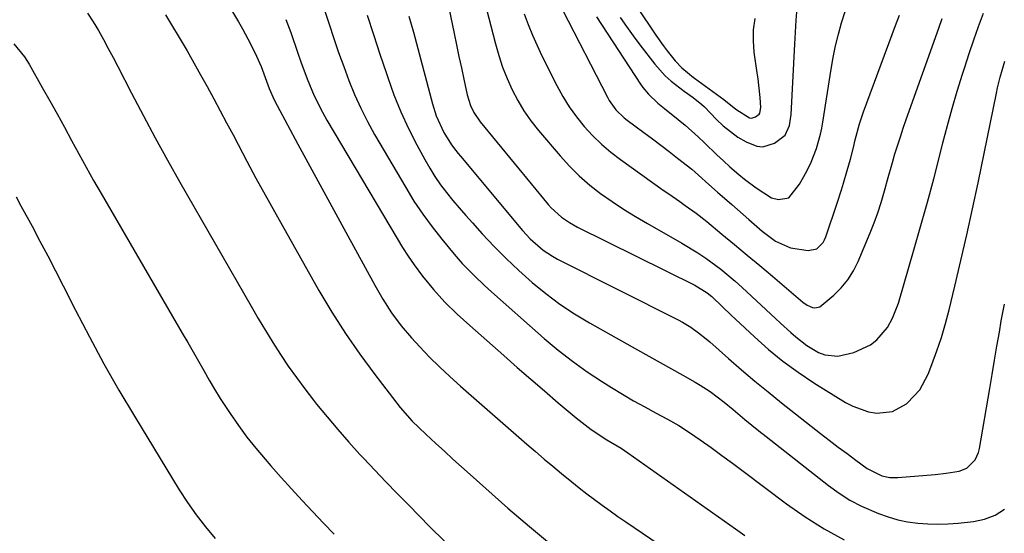
# Model space of a CAD drawing. Units: inches. Extents: x 1852097 to 1857390, y 405363 to 410783.
# Drawn here: x 1853152 to 1853413, y 408058 to 408194 of the extents above; entities that cross this region are included whole.
import ezdxf

# ---------------------------------------------------------------- set-up
doc = ezdxf.new("R2010")
doc.units = ezdxf.units.IN
doc.header["$MEASUREMENT"] = 0
doc.layers.add('7', color=7, linetype='Continuous')
doc.layers.add('8', color=7, linetype='Continuous')

msp = doc.modelspace()

# ---------------------------------------------------------------- linework, layer by layer
at = {"layer": '7', "color": 18}
for points in [[(1853227.54, 408211.61, 1856), (1853233.78, 408192.42, 1856), (1853235.03, 408188.67, 1856), (1853236.32, 408184.93, 1856), (1853237.67, 408181.21, 1856), (1853239.05, 408177.5, 1856), (1853240.55, 408173.84, 1856), (1853242.16, 408170.24, 1856), (1853243.95, 408166.72, 1856), (1853245.86, 408163.26, 1856), (1853254.07, 408149.17, 1856), (1853256.26, 408145.61, 1856), (1853258.57, 408142.13, 1856), (1853261.05, 408138.77, 1856), (1853263.65, 408135.49, 1856), (1853266.94, 408131.54, 1856), (1853269.07, 408129.11, 1856), (1853272.44, 408125.63, 1856), (1853274.79, 408123.41, 1856), (1853275.99, 408122.32, 1856), (1853290.77, 408109.27, 1856), (1853294.46, 408106.17, 1856), (1853298.24, 408103.2, 1856), (1853302.16, 408100.42, 1856), (1853306.18, 408097.76, 1856), (1853308.59, 408096.26, 1856), (1853311.5, 408094.49, 1856), (1853314.43, 408092.77, 1856), (1853317.41, 408091.12, 1856), (1853320.42, 408089.52, 1856), (1853323.4, 408087.9, 1856), (1853326.35, 408086.19, 1856), (1853329.21, 408084.37, 1856), (1853332.03, 408082.46, 1856), (1853334.98, 408080.35, 1856), (1853337.8, 408078.31, 1856), (1853340.6, 408076.25, 1856), (1853343.39, 408074.17, 1856), (1853354.93, 408065.5, 1856), (1853359.84, 408062.05, 1856), (1853364.9, 408058.83, 1856), (1853370.15, 408055.95, 1856)], [(1853274.82, 408198.83, 1848), (1853277.82, 408187.26, 1848), (1853278.72, 408184.15, 1848), (1853279.74, 408181.07, 1848), (1853280.93, 408178.07, 1848), (1853282.24, 408175.1, 1848), (1853283.74, 408172.23, 1848), (1853285.38, 408169.46, 1848), (1853287.24, 408166.83, 1848), (1853289.23, 408164.28, 1848), (1853294.95, 408157.56, 1848), (1853297.43, 408154.84, 1848), (1853300.02, 408152.26, 1848), (1853302.8, 408149.86, 1848), (1853305.69, 408147.6, 1848), (1853308.71, 408145.48, 1848), (1853311.77, 408143.44, 1848), (1853314.9, 408141.5, 1848), (1853318.08, 408139.64, 1848), (1853327.22, 408134.49, 1848), (1853331.46, 408131.92, 1848), (1853333.52, 408130.52, 1848), (1853337.51, 408127.57, 1848), (1853341.33, 408124.39, 1848), (1853343.18, 408122.73, 1848), (1853351.99, 408114.57, 1848), (1853353.33, 408113.33, 1848), (1853356.03, 408110.87, 1848), (1853357.39, 408109.65, 1848), (1853360.24, 408107.42, 1848), (1853363.37, 408105.58, 1848), (1853365.04, 408104.96, 1848), (1853368.45, 408104.6, 1848), (1853372.73, 408105.52, 1848), (1853377.17, 408107.57, 1848), (1853378.82, 408108.89, 1848), (1853381.6, 408112.11, 1848), (1853383, 408114.61, 1848), (1853384.53, 408118.62, 1848), (1853388.72, 408132.95, 1848), (1853390.48, 408139.13, 1848), (1853392.21, 408145.31, 1848), (1853393.86, 408151.52, 1848), (1853395.47, 408157.74, 1848), (1853396.29, 408161, 1848), (1853397.5, 408165.59, 1848), (1853398.75, 408170.16, 1848), (1853400.1, 408174.71, 1848), (1853401.49, 408179.24, 1848), (1853402.08, 408181.09, 1848), (1853403.26, 408184.68, 1848), (1853404.47, 408188.25, 1848), (1853405.74, 408191.8, 1848), (1853407.05, 408195.34, 1848)], [(1853295.58, 408196.24, 1844), (1853307.49, 408173.12, 1844), (1853307.98, 408172.23, 1844), (1853309.75, 408169.76, 1844), (1853311.93, 408167.65, 1844), (1853312.73, 408167.02, 1844), (1853317.13, 408163.79, 1844), (1853319.38, 408162.12, 1844), (1853321.61, 408160.44, 1844), (1853323.83, 408158.73, 1844), (1853326.04, 408157.01, 1844), (1853329.8, 408154.04, 1844), (1853331.61, 408152.46, 1844), (1853334.31, 408149.99, 1844), (1853336.63, 408147.94, 1844), (1853340.42, 408144.68, 1844), (1853343.45, 408142.04, 1844), (1853344.95, 408140.71, 1844), (1853348.43, 408137.65, 1844), (1853351.96, 408135, 1844), (1853355.91, 408133.27, 1844), (1853360.67, 408132.57, 1844), (1853362.89, 408133.01, 1844), (1853364.59, 408134.67, 1844), (1853364.98, 408135.37, 1844), (1853365.3, 408136.12, 1844), (1853368.27, 408145.02, 1844), (1853369.42, 408148.57, 1844), (1853369.97, 408150.35, 1844), (1853370.98, 408153.72, 1844), (1853371.83, 408156.73, 1844), (1853372.6, 408159.77, 1844), (1853373.11, 408161.79, 1844), (1853374.25, 408166.1, 1844), (1853374.76, 408167.66, 1844), (1853375.3, 408169.2, 1844), (1853383.76, 408192.09, 1844), (1853384.79, 408194.82, 1844)], [(1853304.61, 408194.34, 1842), (1853316.21, 408176.6, 1842), (1853316.87, 408175.67, 1842), (1853318.33, 408173.92, 1842), (1853320.83, 408171.56, 1842), (1853321.71, 408170.82, 1842), (1853322.6, 408170.1, 1842), (1853326.24, 408167.21, 1842), (1853328.03, 408165.74, 1842), (1853331.48, 408162.66, 1842), (1853333.15, 408161.04, 1842), (1853336.48, 408157.82, 1842), (1853338.18, 408156.25, 1842), (1853339.92, 408154.7, 1842), (1853342.26, 408152.66, 1842), (1853343.75, 408151.41, 1842), (1853346.85, 408149.08, 1842), (1853350.92, 408146.51, 1842), (1853352.77, 408146.01, 1842), (1853355.5, 408146.45, 1842), (1853358.33, 408150.13, 1842), (1853360.27, 408153.53, 1842), (1853361.4, 408155.88, 1842), (1853362.8, 408159.53, 1842), (1853363.89, 408163.31, 1842), (1853364.23, 408164.91, 1842), (1853364.52, 408166.52, 1842), (1853366.72, 408180.54, 1842), (1853367.27, 408183.64, 1842), (1853367.89, 408186.73, 1842), (1853368.64, 408189.79, 1842), (1853369.46, 408192.83, 1842), (1853370.41, 408195.83, 1842)], [(1853315.31, 408197.01, 1838), (1853320.3, 408189.57, 1838), (1853322.26, 408186.78, 1838), (1853323.28, 408185.41, 1838), (1853325.38, 408182.76, 1838), (1853327.16, 408180.88, 1838), (1853329.17, 408179.23, 1838), (1853329.86, 408178.71, 1838), (1853330.55, 408178.19, 1838), (1853338.28, 408172.49, 1838), (1853341.47, 408169.9, 1838), (1853345.14, 408167.64, 1838), (1853345.67, 408167.57, 1838), (1853346.71, 408167.9, 1838), (1853347.65, 408168.61, 1838), (1853347.81, 408168.87, 1838), (1853348.09, 408170.42, 1838), (1853347.88, 408173.04, 1838), (1853347.55, 408176.3, 1838), (1853347.36, 408177.93, 1838), (1853347.14, 408179.55, 1838), (1853346.35, 408185.02, 1838), (1853346.12, 408188, 1838), (1853346.16, 408190.97, 1838), (1853346.58, 408193.91, 1838)], [(1853169.84, 408195.32, 1864), (1853171.33, 408193.08, 1864), (1853172.73, 408190.77, 1864), (1853174.04, 408188.41, 1864), (1853175.33, 408186.03, 1864), (1853176.6, 408183.64, 1864), (1853177.86, 408181.24, 1864), (1853181.52, 408174.15, 1864), (1853184.63, 408168.22, 1864), (1853187.79, 408162.31, 1864), (1853191.03, 408156.45, 1864), (1853194.32, 408150.62, 1864), (1853213.12, 408117.78, 1864), (1853215.01, 408114.56, 1864), (1853216.93, 408111.35, 1864), (1853218.9, 408108.18, 1864), (1853220.91, 408105.03, 1864), (1853222.99, 408101.93, 1864), (1853225.14, 408098.88, 1864), (1853227.36, 408095.88, 1864), (1853229.65, 408092.93, 1864), (1853230.48, 408091.89, 1864), (1853233.27, 408088.48, 1864), (1853236.1, 408085.12, 1864), (1853239.01, 408081.82, 1864), (1853241.97, 408078.56, 1864), (1853243, 408077.46, 1864), (1853245.91, 408074.35, 1864), (1853248.84, 408071.27, 1864), (1853251.8, 408068.22, 1864), (1853254.78, 408065.18, 1864), (1853260.5, 408059.42, 1864), (1853264.33, 408055.64, 1864)], [(1853190.5, 408194.88, 1862), (1853191.81, 408192.73, 1862), (1853194.36, 408188.45, 1862), (1853196.2, 408185.34, 1862), (1853198.01, 408182.21, 1862), (1853199.78, 408179.06, 1862), (1853201.53, 408175.9, 1862), (1853203.26, 408172.72, 1862), (1853204.97, 408169.54, 1862), (1853206.67, 408166.35, 1862), (1853208.36, 408163.15, 1862), (1853209.69, 408160.62, 1862), (1853212.05, 408156.16, 1862), (1853214.44, 408151.72, 1862), (1853216.87, 408147.3, 1862), (1853219.33, 408142.89, 1862), (1853231.12, 408121.99, 1862), (1853234.53, 408116.23, 1862), (1853238.11, 408110.58, 1862), (1853241.92, 408105.08, 1862), (1853245.9, 408099.7, 1862), (1853252.58, 408091.02, 1862), (1853255.83, 408087.36, 1862), (1853259.37, 408083.96, 1862), (1853262.06, 408081.46, 1862), (1853264.31, 408079.38, 1862), (1853266.57, 408077.31, 1862), (1853268.85, 408075.26, 1862), (1853271.13, 408073.23, 1862), (1853281.16, 408064.37, 1862), (1853286.89, 408059.44, 1862), (1853292.7, 408054.62, 1862)], [(1853222.38, 408193.68, 1858), (1853223.63, 408190.24, 1858), (1853225.49, 408184.76, 1858), (1853226.3, 408182.47, 1858), (1853228.01, 408177.93, 1858), (1853229.88, 408173.47, 1858), (1853232.05, 408169.14, 1858), (1853233.24, 408167.03, 1858), (1853251.81, 408135.68, 1858), (1853253.25, 408133.33, 1858), (1853254.75, 408131.02, 1858), (1853256.32, 408128.76, 1858), (1853258.54, 408125.77, 1858), (1853261.4, 408122.24, 1858), (1853264.47, 408118.9, 1858), (1853267.7, 408115.72, 1858), (1853271.05, 408112.65, 1858), (1853280.03, 408104.74, 1858), (1853283.63, 408101.59, 1858), (1853287.23, 408098.46, 1858), (1853290.85, 408095.35, 1858), (1853294.48, 408092.25, 1858), (1853299.25, 408088.22, 1858), (1853303.16, 408085.19, 1858), (1853307.3, 408082.46, 1858), (1853311.09, 408080.22, 1858), (1853312.93, 408079, 1858), (1853341.4, 408058.84, 1858), (1853343.86, 408057.13, 1858)], [(1853243.86, 408194.86, 1854), (1853245.54, 408189.69, 1854), (1853247.24, 408184.53, 1854), (1853248.95, 408179.37, 1854), (1853249.32, 408178.28, 1854), (1853250.97, 408173.72, 1854), (1853252.77, 408169.23, 1854), (1853254.81, 408164.83, 1854), (1853257.01, 408160.51, 1854), (1853259.13, 408156.59, 1854), (1853260.44, 408154.32, 1854), (1853261.83, 408152.09, 1854), (1853263.33, 408149.95, 1854), (1853264.92, 408147.85, 1854), (1853266.57, 408145.81, 1854), (1853268.26, 408143.79, 1854), (1853269.98, 408141.8, 1854), (1853271.73, 408139.83, 1854), (1853274.34, 408136.96, 1854), (1853277.47, 408133.63, 1854), (1853280.67, 408130.38, 1854), (1853284, 408127.25, 1854), (1853287.55, 408124.06, 1854), (1853291.17, 408121.11, 1854), (1853294.9, 408118.32, 1854), (1853298.78, 408115.76, 1854), (1853302.78, 408113.35, 1854), (1853315.46, 408106.22, 1854), (1853318.45, 408104.53, 1854), (1853321.44, 408102.85, 1854), (1853324.44, 408101.18, 1854), (1853327.44, 408099.5, 1854), (1853330.73, 408097.66, 1854), (1853332.06, 408096.88, 1854), (1853334.65, 408095.2, 1854), (1853338.36, 408092.41, 1854), (1853340.76, 408090.46, 1854), (1853343.89, 408087.83, 1854), (1853347.61, 408084.81, 1854), (1853349.49, 408083.33, 1854), (1853366.02, 408070.33, 1854), (1853368.81, 408068.33, 1854), (1853371.7, 408066.49, 1854), (1853374.73, 408064.89, 1854), (1853379.26, 408062.9, 1854), (1853381.79, 408062, 1854), (1853384.35, 408061.25, 1854), (1853386.97, 408060.73, 1854), (1853389.63, 408060.36, 1854), (1853392.31, 408060.19, 1854), (1853394.99, 408060.12, 1854), (1853397.68, 408060.21, 1854), (1853400.36, 408060.4, 1854), (1853404.4, 408060.82, 1854), (1853407.35, 408061.46, 1854), (1853410.11, 408062.48, 1854), (1853412.57, 408064.09, 1854)], [(1853254.91, 408194.55, 1852), (1853256.14, 408190.29, 1852), (1853257.31, 408186, 1852), (1853261.16, 408171.38, 1852), (1853262.18, 408168.16, 1852), (1853264.14, 408163.74, 1852), (1853266.16, 408160.47, 1852), (1853267.36, 408158.96, 1852), (1853267.97, 408158.21, 1852), (1853268.58, 408157.47, 1852), (1853285.03, 408137.86, 1852), (1853287.06, 408135.63, 1852), (1853290.44, 408132.65, 1852), (1853292.94, 408130.99, 1852), (1853294.25, 408130.27, 1852), (1853326.21, 408114.19, 1852), (1853327.34, 408113.59, 1852), (1853329.54, 408112.26, 1852), (1853331.64, 408110.77, 1852), (1853333.65, 408109.16, 1852), (1853334.62, 408108.32, 1852), (1853339.54, 408103.96, 1852), (1853342.99, 408100.96, 1852), (1853346.47, 408097.99, 1852), (1853350.01, 408095.09, 1852), (1853353.58, 408092.23, 1852), (1853363.91, 408084.12, 1852), (1853366.23, 408082.31, 1852), (1853368.57, 408080.52, 1852), (1853370.92, 408078.76, 1852), (1853373.29, 408077.01, 1852), (1853376.29, 408074.81, 1852), (1853380.12, 408072.91, 1852), (1853382.22, 408072.48, 1852), (1853383.29, 408072.43, 1852), (1853384.37, 408072.46, 1852), (1853394.28, 408073.28, 1852), (1853397.13, 408073.59, 1852), (1853400.62, 408074.16, 1852), (1853402.61, 408074.9, 1852), (1853404.86, 408077.15, 1852), (1853405.77, 408079.09, 1852), (1853406.03, 408080.14, 1852), (1853408.72, 408096.02, 1852), (1853409.35, 408099.75, 1852), (1853409.98, 408103.47, 1852), (1853410.62, 408107.2, 1852), (1853411.25, 408110.93, 1852), (1853411.77, 408113.93, 1852), (1853412.57, 408118.37, 1852)], [(1853285.47, 408195.16, 1846), (1853286.53, 408192.34, 1846), (1853287.65, 408189.56, 1846), (1853288.87, 408186.81, 1846), (1853290.16, 408184.1, 1846), (1853294.08, 408176.17, 1846), (1853295.64, 408173.3, 1846), (1853297.35, 408170.53, 1846), (1853299.26, 408167.9, 1846), (1853301.32, 408165.36, 1846), (1853303.56, 408162.97, 1846), (1853305.9, 408160.7, 1846), (1853308.39, 408158.6, 1846), (1853310.98, 408156.6, 1846), (1853322.26, 408148.54, 1846), (1853323.71, 408147.51, 1846), (1853326.62, 408145.47, 1846), (1853328.08, 408144.46, 1846), (1853330.97, 408142.39, 1846), (1853333.76, 408140.19, 1846), (1853337.76, 408136.9, 1846), (1853341.12, 408134.12, 1846), (1853344.48, 408131.33, 1846), (1853347.82, 408128.53, 1846), (1853351.16, 408125.72, 1846), (1853359.21, 408118.9, 1846), (1853360.41, 408118.07, 1846), (1853361.74, 408117.49, 1846), (1853362.42, 408117.39, 1846), (1853363.68, 408117.64, 1846), (1853367.42, 408120.72, 1846), (1853369.4, 408122.68, 1846), (1853371.17, 408124.79, 1846), (1853372.63, 408127.13, 1846), (1853373.88, 408129.61, 1846), (1853377.06, 408137.17, 1846), (1853378.12, 408139.83, 1846), (1853379.1, 408142.51, 1846), (1853379.98, 408145.24, 1846), (1853381.02, 408148.92, 1846), (1853381.65, 408151.22, 1846), (1853382.95, 408155.81, 1846), (1853383.62, 408158.1, 1846), (1853385.04, 408162.66, 1846), (1853385.8, 408164.92, 1846), (1853386.58, 408167.17, 1846), (1853395.22, 408191.41, 1846), (1853396.14, 408193.93, 1846)], [(1853150.32, 408187.24, 1866), (1853153.15, 408183.78, 1866), (1853154.36, 408181.88, 1866), (1853157.87, 408175.69, 1866), (1853159.84, 408172.19, 1866), (1853161.78, 408168.68, 1866), (1853163.7, 408165.15, 1866), (1853165.6, 408161.62, 1866), (1853167.51, 408158.08, 1866), (1853169.44, 408154.57, 1866), (1853171.42, 408151.07, 1866), (1853173.42, 408147.59, 1866), (1853194.93, 408110.69, 1866), (1853196.36, 408108.21, 1866), (1853197.79, 408105.72, 1866), (1853199.2, 408103.23, 1866), (1853200.6, 408100.73, 1866), (1853202.03, 408098.25, 1866), (1853203.49, 408095.79, 1866), (1853205, 408093.36, 1866), (1853207.61, 408089.37, 1866), (1853209.78, 408086.23, 1866), (1853212.03, 408083.16, 1866), (1853214.4, 408080.18, 1866), (1853216.86, 408077.26, 1866), (1853218.36, 408075.55, 1866), (1853221.1, 408072.48, 1866), (1853223.85, 408069.42, 1866), (1853226.64, 408066.39, 1866), (1853229.45, 408063.38, 1866), (1853232.29, 408060.4, 1866), (1853235.13, 408057.42, 1866)], [(1853150.94, 408146.75, 1868), (1853152.21, 408144.38, 1868), (1853155.14, 408138.94, 1868), (1853157.22, 408135.02, 1868), (1853159.29, 408131.1, 1868), (1853161.33, 408127.16, 1868), (1853163.35, 408123.22, 1868), (1853166.62, 408116.77, 1868), (1853170.34, 408109.64, 1868), (1853174.18, 408102.57, 1868), (1853178.17, 408095.6, 1868), (1853182.28, 408088.68, 1868), (1853194.14, 408069.22, 1868), (1853196.32, 408065.86, 1868), (1853198.6, 408062.58, 1868), (1853201.05, 408059.41, 1868), (1853203.61, 408056.33, 1868)]]:
    msp.add_polyline3d(points, dxfattribs=at)
at = {"layer": '8', "color": 18}
for points in [[(1853207.67, 408196.56, 1860), (1853209.78, 408193.09, 1860), (1853210.9, 408191.17, 1860), (1853213, 408187.25, 1860), (1853214.56, 408184.01, 1860), (1853215.8, 408181.2, 1860), (1853216.88, 408178.34, 1860), (1853217.91, 408175.45, 1860), (1853219.25, 408172.37, 1860), (1853220.02, 408170.87, 1860), (1853225.55, 408160.69, 1860), (1853228.72, 408154.86, 1860), (1853231.89, 408149.03, 1860), (1853235.06, 408143.2, 1860), (1853238.23, 408137.37, 1860), (1853245.87, 408123.32, 1860), (1853248, 408119.62, 1860), (1853250.31, 408116.03, 1860), (1853252.85, 408112.6, 1860), (1853255.64, 408109.38, 1860), (1853257.82, 408107.03, 1860), (1853260.41, 408104.34, 1860), (1853263.05, 408101.7, 1860), (1853265.77, 408099.15, 1860), (1853268.55, 408096.65, 1860), (1853286.18, 408081.26, 1860), (1853288.45, 408079.29, 1860), (1853290.73, 408077.34, 1860), (1853293.03, 408075.41, 1860), (1853295.34, 408073.49, 1860), (1853298.03, 408071.3, 1860), (1853300.02, 408069.71, 1860), (1853302.03, 408068.15, 1860), (1853304.06, 408066.61, 1860), (1853306.11, 408065.1, 1860), (1853308.17, 408063.61, 1860), (1853310.25, 408062.15, 1860), (1853312.35, 408060.7, 1860), (1853343.76, 408039.38, 1860)], [(1853265.48, 408196.76, 1850), (1853266.9, 408190, 1850), (1853267.53, 408186.96, 1850), (1853268.17, 408183.92, 1850), (1853268.82, 408180.88, 1850), (1853269.47, 408177.85, 1850), (1853270.35, 408173.75, 1850), (1853271.25, 408170.87, 1850), (1853272.12, 408169.05, 1850), (1853273.81, 408166.56, 1850), (1853291.8, 408144.74, 1850), (1853292.62, 408143.82, 1850), (1853295.36, 408141.34, 1850), (1853297.4, 408139.95, 1850), (1853298.47, 408139.33, 1850), (1853299.56, 408138.75, 1850), (1853330.64, 408123.36, 1850), (1853333.93, 408121.32, 1850), (1853335.12, 408120.33, 1850), (1853337.98, 408117.59, 1850), (1853340.26, 408115.41, 1850), (1853341.41, 408114.33, 1850), (1853346.38, 408109.66, 1850), (1853350.1, 408106.36, 1850), (1853353.94, 408103.22, 1850), (1853357.97, 408100.31, 1850), (1853362.11, 408097.55, 1850), (1853370.51, 408092.33, 1850), (1853372.47, 408091.29, 1850), (1853376.61, 408089.87, 1850), (1853378.8, 408089.49, 1850), (1853383, 408089.9, 1850), (1853386.69, 408091.94, 1850), (1853386.96, 408092.17, 1850), (1853390.17, 408095.66, 1850), (1853392.41, 408099.84, 1850), (1853393.39, 408102.39, 1850), (1853394.69, 408105.95, 1850), (1853395.89, 408109.54, 1850), (1853396.96, 408113.18, 1850), (1853397.93, 408116.84, 1850), (1853399.46, 408123.08, 1850), (1853401.09, 408129.9, 1850), (1853402.67, 408136.72, 1850), (1853404.16, 408143.57, 1850), (1853405.6, 408150.43, 1850), (1853410.45, 408174.19, 1850), (1853410.75, 408175.61, 1850), (1853411.44, 408178.43, 1850), (1853412.69, 408182.61, 1850)], [(1853310.86, 408194.24, 1840), (1853312.54, 408191.78, 1840), (1853314.29, 408189.36, 1840), (1853316.07, 408186.97, 1840), (1853320.02, 408181.83, 1840), (1853322.79, 408178.72, 1840), (1853324.35, 408177.34, 1840), (1853327.82, 408174.74, 1840), (1853330.18, 408173.02, 1840), (1853332.46, 408171.21, 1840), (1853333.16, 408170.55, 1840), (1853336.32, 408167.24, 1840), (1853338.11, 408165.52, 1840), (1853342.05, 408162.54, 1840), (1853344.19, 408161.29, 1840), (1853347.01, 408160.13, 1840), (1853348.6, 408159.94, 1840), (1853351.72, 408160.91, 1840), (1853354.54, 408163.05, 1840), (1853355.7, 408165.63, 1840), (1853356.15, 408168.49, 1840), (1853357.12, 408187.12, 1840), (1853357.21, 408188.72, 1840), (1853357.44, 408193.5, 1840), (1853357.69, 408196.68, 1840)]]:
    msp.add_polyline3d(points, dxfattribs=at)

doc.saveas('drawing.dxf')
